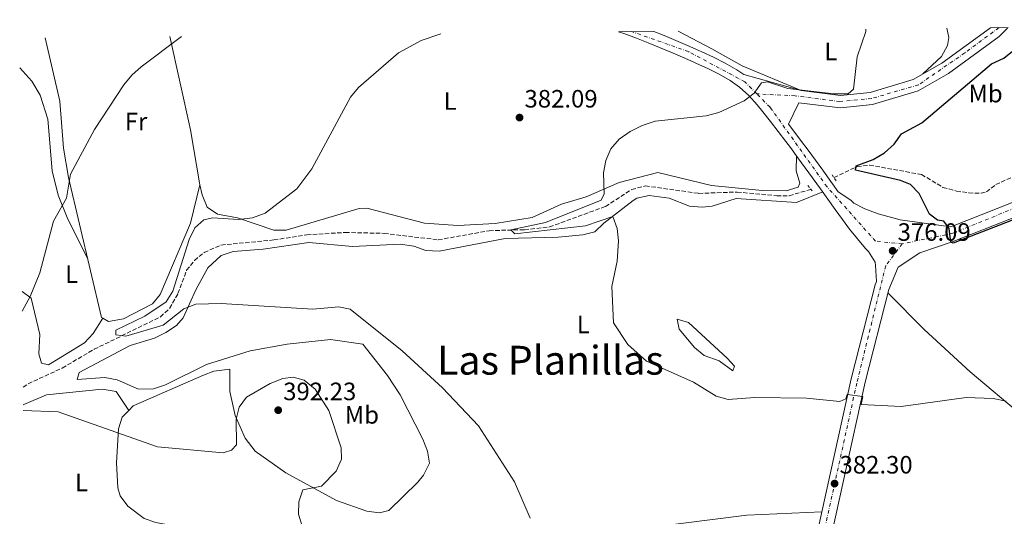
# Model space of a CAD drawing. Units: metres. Extents: x 573729 to 577183, y 4691816 to 4694159.
# Drawn here: x 573729 to 574121, y 4693931 to 4694130 of the extents above; entities that cross this region are included whole.
import ezdxf
from ezdxf.enums import TextEntityAlignment as Align

# ---------------------------------------------------------------- set-up
doc = ezdxf.new("R2010")
doc.units = ezdxf.units.M
doc.header["$MEASUREMENT"] = 0
for name, pattern in [('DGN Style 2', [1.7399219301090239, 1.043953158065414, -0.6959687720436097]), ('DGN Style 3', [2.435890702152634, 1.739921930109024, -0.6959687720436097]), ('DGN Style 4', [2.7856150101045474, 1.391937544087219, -0.6959687720436097, 0.001739921930109024, -0.6959687720436097])]:
    doc.linetypes.add(name, pattern=pattern)
for name, color, linetype, lineweight in [('Cota de punto acotado terreno', 7, 'Continuous', 0), ('Curva de nivel directora', 30, 'Continuous', 30), ('Curva de nivel intermedia', 30, 'Continuous', 0), ('Eje pista sin pavimentar', 7, 'DGN Style 4', 0), ('Etiqueta de uso rústico', 92, 'Continuous', 0), ('Línea de cambio de uso (parcela vista)', 92, 'Continuous', 0), ('Línea de pista sin pavimentar', 7, 'Continuous', 0), ('Pista sin pavimentar', 9, 'Continuous', 0), ('Pontón-alcantarilla (pasos de agua)', 1, 'DGN Style 2', 0), ('Punto acotado terreno (símbolo)', 7, 'Continuous', 0), ('Texto de Área (paraje) menor', 7, 'Continuous', 0), ('Vaguada', 142, 'DGN Style 3', 13)]:
    doc.layers.add(name, color=color, linetype=linetype, lineweight=lineweight)
doc.styles.add('Style-Arial', font='arial.ttf')

# ---------------------------------------------------------------- blocks, each defined once
blk = doc.blocks.new('5PATER')
at = {"layer": 'Punto acotado terreno (símbolo)', "linetype": 'Continuous', "lineweight": 0}
h = blk.add_hatch(color=51, dxfattribs=at)
edge = h.paths.add_edge_path()
edge.add_ellipse((0, 0), major_axis=(-0.1095731443231308, -0.1110710700762829), ratio=0.9994222409660317, start_angle=0, end_angle=360)

msp = doc.modelspace()

# ---------------------------------------------------------------- linework, layer by layer
at = {"layer": 'Curva de nivel directora', "color": 30, "linetype": 'Continuous', "lineweight": 30, "elevation": 375, "flags": 128}
msp.add_lwpolyline([(574165.7499999994, 4694065.720000002), (574100.7500000002, 4694040.470000002), (574099.8499999995, 4694040.850000001), (574099.1399999987, 4694046.27), (574096.9799999995, 4694049.170000001), (574094.5599999988, 4694049.580000003), (574091.2899999988, 4694052), (574087.1600000004, 4694060.230000001), (574083.7499999995, 4694063.880000004), (574079.7699999987, 4694065.500000001), (574061.7799999999, 4694069.62), (574062.0399999992, 4694071.29), (574068.8099999996, 4694073.76), (574073.3200000001, 4694076.529999999), (574077.2699999998, 4694079.880000002), (574080.1199999995, 4694084.010000001), (574088.26, 4694088.500000001), (574116.0099999999, 4694111.91), (574120.9599999986, 4694114.230000002), (574125.0600000002, 4694117.510000002)], dxfattribs=at)
at = {"layer": 'Curva de nivel intermedia', "color": 30, "linetype": 'Continuous', "lineweight": 0, "flags": 128}
for points, elevation in [([(574121.8500000003, 4693977.449999998), (574116.7000000007, 4693978.480000001), (574105.9699999995, 4693978.900000001), (574079.9699999997, 4693975.249999999), (574064.1200000001, 4693976.149999999), (574064.7800000017, 4693979.24), (574058.4900000019, 4693980.05), (574057.950000001, 4693978.389999999), (574055.6300000009, 4693977.31), (574042.3099999992, 4693978.600000001), (574021.6600000006, 4693978.850000001), (574011.03, 4693978.069999999), (574006.22, 4693979.470000001), (573997.2900000004, 4693985.019999999), (573978.4200000011, 4693993.310000001), (573971.0000000002, 4694000.039999999), (573965.3499999997, 4694008.67), (573964.7000000015, 4694023.15), (573966.7700000014, 4694033.29), (573967.3099999999, 4694041.350000001), (573966.7800000003, 4694046.33), (573965.0600000013, 4694051.039999999), (573954.1200000001, 4694047.329999999), (573925.9600000014, 4694044.220000001), (573924.360000001, 4694045.699999999), (573938.2100000001, 4694048.649999999), (573960.4200000011, 4694057.619999999), (573961.6600000017, 4694060.099999999), (573961.3300000008, 4694068.5), (573962.2800000008, 4694073.440000001), (573964.240000001, 4694078.039999999), (573967.6500000019, 4694081.889999999), (573971.9600000014, 4694085.019999999), (573976.7900000016, 4694087.380000001), (573981.9300000003, 4694089.109999998), (574002.2300000002, 4694091.189999999), (574007.2999999997, 4694092.529999998), (574017.3700000013, 4694097.16), (574021.4200000014, 4694100.26), (574024.3200000006, 4694104.34), (574026.7800000014, 4694104.8), (574034.7800000011, 4694102.109999998), (574053.150000002, 4694099.970000001), (574058.9300000002, 4694100.05), (574060.9999999999, 4694101.890000001), (574062.5399999998, 4694114.739999999), (574065.9700000008, 4694124.82), (574065.8800000014, 4694125.830000001)], 380.0000000000001), ([(573729.5899999995, 4694013.350000001), (573732.6900000019, 4694019.159999999), (573736.560000001, 4694028.67), (573742.0400000017, 4694049.199999999), (573747.2200000007, 4694058.349999998), (573748.7699999996, 4694067.939999999), (573758.4300000002, 4694085.74), (573770.1, 4694103.579999999), (573773.2500000015, 4694107.46), (573777.02, 4694110.75), (573793.0400000018, 4694122.88)], 390), ([(573932.0499999999, 4693930.699999999), (573925.8000000004, 4693945.279999999), (573911.4500000007, 4693967.619999997), (573897.1500000021, 4693982.739999998), (573881.0099999997, 4693997.539999999), (573860.2900000017, 4694014.109999999), (573855.8700000006, 4694014.99), (573845.5000000015, 4694014.050000002), (573808.8500000013, 4694016.310000001), (573798.7800000019, 4694016.13), (573793.9600000004, 4694014.239999999), (573785.7400000017, 4694007.769999999), (573770.9000000001, 4694003.380000001), (573766.9200000016, 4694003.890000001), (573766.9000000014, 4694005.720000001), (573778.4300000004, 4694011.34), (573786.98, 4694017.069999998), (573789.6100000008, 4694021.26), (573796.2000000002, 4694041.899999999), (573798.450000001, 4694046.58), (573802.0300000017, 4694049.759999999), (573805.4699999995, 4694050.500000001), (573815.9500000002, 4694049.939999999), (573821.3500000006, 4694050.500000001), (573826.4900000013, 4694052.439999999), (573839.0100000006, 4694062.139999999), (573845.0400000011, 4694070.119999998), (573860.4000000012, 4694098.720000001), (573863.6600000003, 4694102.509999999), (573879.6300000005, 4694116.3), (573888.6200000005, 4694121.310000001), (573896.4800000016, 4694124)], 385), ([(573841.200000001, 4693927.519999999), (573839.7200000014, 4693932.289999999), (573839.8100000008, 4693937.289999999), (573841.5000000006, 4693942.109999999), (573848.880000001, 4693943.55), (573854.7400000017, 4693949.449999998), (573856.8499999995, 4693954.329999999), (573856.7800000003, 4693958.749999999), (573851.8300000017, 4693973.699999999), (573846.370000001, 4693982.24), (573841.97, 4693985.759999999), (573837.6400000004, 4693987.029999998), (573833.5299999999, 4693986.4), (573828.3900000012, 4693984.470000001), (573819.0400000014, 4693978.99), (573816.0399999997, 4693974.989999999), (573814.8500000006, 4693970.210000001), (573814.9800000001, 4693959.96), (573813.0300000011, 4693957.899999999), (573809.6400000004, 4693956.819999999), (573783.52, 4693959.260000001), (573743.85, 4693973.17), (573730.0099999999, 4693973.730000001)], 390)]:
    msp.add_lwpolyline(points, dxfattribs=dict(at, elevation=elevation))
at = {"layer": 'Eje pista sin pavimentar', "color": 7, "linetype": 'DGN Style 4', "lineweight": 0}
for points in [[(574442.4299999991, 4694129.580000004, 368.8999999999941), (574429.6700000005, 4694128.510000001, 369.5299999999988), (574400.4299999999, 4694126.070000002, 369.9100000000035), (574330.0799999976, 4694115.800000002, 369.7799999999989), (574234.8399999988, 4694103.57, 372.2500000000001), (574221.2499999988, 4694100.420000004, 372.2799999999989), (574202.2499999999, 4694091.690000002, 372.4900000000054), (574136.1800000002, 4694058.870000001, 373.8300000000018), (574100.6599999986, 4694044.390000002, 375.5299999999988), (574080.4400000013, 4694040.190000002, 375.8999999999941)], [(574119.0399999986, 4694126.399999999, 374.9299999999931), (574105.3500000003, 4694116.309999999, 376.1600000000035), (574086.91, 4694103.56, 377.2599999999948), (574068.2899999988, 4694098.15, 378.2799999999988), (574055.6199999999, 4694096.930000001, 379.2200000000012), (574037.7399999984, 4694099.2, 379.6000000000059), (574022.4699999975, 4694100.000000001, 379.8099999999978)], [(574022.4699999975, 4694100.000000001, 379.8099999999978), (574017.6799999997, 4694104.82, 379.8999999999942), (573995.2199999985, 4694116.830000003, 381.0299999999988), (573972.6499999977, 4694124.82, 382.8800000000047)], [(574080.4400000013, 4694040.190000002, 375.8999999999941), (574069.8299999988, 4694041.239999998, 376.3699999999953), (574050.4600000009, 4694062.899999999, 376.9100000000035), (574027.7399999981, 4694094.690000002, 379.3300000000017), (574022.4699999975, 4694100.000000001, 379.8099999999978)], [(574080.4400000013, 4694040.190000002, 375.8999999999941), (574073.8599999989, 4694031.41, 376.3300000000019), (574062.3200000008, 4693984.600000002, 378.770000000004), (574042.9799999997, 4693896.649999999, 385.1999999999972), (574020.6999999996, 4693804.080000003, 391.729999999996), (574015.1099999994, 4693774.210000002, 390.0200000000042), (574014.9673881978, 4693760.82700816, 389.4195000000037)]]:
    msp.add_polyline3d(points, dxfattribs=at)
at = {"layer": 'Línea de cambio de uso (parcela vista)', "color": 92, "linetype": 'Continuous', "lineweight": 0, "extrusion": (-0.05157085092620466, 0.07784278824810757, 0.9956309294374636), "elevation": 336190.0695208249, "flags": 128}
msp.add_lwpolyline([(-3070774.569232051, -3580492.11941663), (-3070774.569232051, -3580492.109778166)], dxfattribs=at)
at = {"layer": 'Línea de cambio de uso (parcela vista)', "color": 92, "linetype": 'Continuous', "lineweight": 0}
for points in [[(574098.25, 4694126.180000001, 378.7200000000012), (574099.0099999999, 4694122.430000001, 378.820000000007), (574098.5499999998, 4694119.32, 378.8999999999942), (574096.1299999999, 4694114.91, 379.0099999999948), (574088.6699999999, 4694107.930000001, 377.1499999999942)], [(573761.6898999996, 4694010.529899999, 386.9747999999963), (573761.2199999997, 4694010.800000001, 387.0099999999948), (573748.0599999996, 4694066.640000001, 389.9600000000065), (573746.0099999999, 4694078.32, 390.5599999999977), (573744.6399999997, 4694097.109999999, 391.3500000000058), (573738.7199999997, 4694122.289999999, 393.1999999999971)], [(573800.4204000002, 4694063.7501, 385.9814000000042), (573800.25, 4694064.5, 386), (573796.6900000004, 4694085.609999999, 387.1499999999942), (573788.4900000002, 4694122.83, 390.3899999999995)], [(573991.1100000005, 4694125.02, 383.3899999999995), (574004.54, 4694117.91, 383), (574016.6100000005, 4694111.17, 383), (574040.2000000002, 4694101.27, 379.1900000000023)], [(573728.5700000003, 4694110.310000001, 394.429999999993), (573733.3499999996, 4694105.039999999, 393.7299999999959), (573736.6900000004, 4694099.42, 393.1100000000006), (573739.8300000001, 4694089.9, 392.1699999999983), (573741.5199999996, 4694069.310000001, 390.8399999999965), (573743.9600000001, 4694059.57, 390.5299999999988), (573747.4500000002, 4694050.730000001, 390.0099999999948), (573755.6699999999, 4694034.32, 388.25)], [(574038.2699999996, 4694075.27, 378), (574038.1200000001, 4694069.27, 377.3699999999953), (574039.5700000003, 4694064.310000001, 377.0099999999948), (574038.9800000004, 4694062.800000001, 376.9600000000065), (574034.1799999997, 4694061.27, 376.9400000000023), (574024.5999999996, 4694061.380000001, 377.1699999999983), (574004.4199999999, 4694063.4, 378.1900000000023), (573983, 4694068.630000001, 379.2400000000052), (573967.6399999997, 4694064.58, 379.8600000000006), (573954.4699999997, 4694058.949999999, 380.679999999993), (573944.5599999996, 4694056.02, 380.8899999999995), (573932.8499999996, 4694050.720000001, 381.3000000000029), (573918.2100000001, 4694048.279999999, 381.7200000000012), (573903.2199999997, 4694047.49, 381.8800000000047), (573889.9900000002, 4694048.380000001, 382.0599999999977), (573866.9299999997, 4694054.41, 382.8000000000029), (573863.9000000004, 4694054.220000001, 382.9600000000065), (573834.8099999996, 4694045.609999999, 384.1999999999971), (573829.9100000003, 4694045.65, 384.4499999999971), (573815.4299999997, 4694050.5, 385.6399999999995), (573807.4400000004, 4694052.01, 386.0599999999977), (573803.3200000003, 4694054.850000001, 385.8500000000058), (573801.3499999996, 4694059.67, 385.8800000000047), (573800.4204000002, 4694063.7501, 385.9814000000042)], [(573800.4204000002, 4694063.7501, 385.9799999999959), (573796.6799999997, 4694048.350000001, 385.9100000000035), (573784.5499999998, 4694019.970000001, 385.9799999999959), (573781.4699999997, 4694016.26, 386.2200000000012), (573770.0199999996, 4694010.25, 386.6999999999971), (573764.0199999996, 4694009.189999999, 386.8000000000029), (573761.6898999996, 4694010.529899999, 386.9747999999963)], [(573772.0247, 4693973.748000001, 389.6766999999964), (573773.7800000003, 4693975.560000001, 389.4700000000012), (573801.8399999999, 4693987.850000001, 388.5399999999936), (573805.9400000004, 4693989.369999999, 388.429999999993), (573812.4100000003, 4693990.220000001, 388.6399999999995), (573812.29, 4693981.33, 389.4600000000065), (573814.4299999997, 4693971.65, 390.3999999999942), (573818.4299999997, 4693962.65, 390.3300000000018), (573822.4600000001, 4693957.529999999, 390.0800000000018), (573834.6799999997, 4693948.82, 389.5899999999965), (573854.8300000001, 4693937.779999999, 388.6399999999995), (573867, 4693933.529999999, 387.8099999999977), (573872.0599999996, 4693932.850000001, 387.570000000007), (573875.7100000001, 4693933.84, 387.3999999999942), (573887.3099999996, 4693945.08, 386.6000000000058), (573889.5999999996, 4693947.92, 386.570000000007), (573891.9600000001, 4693952.75, 386.570000000007), (573891.1600000003, 4693957.470000001, 386.570000000007), (573889.2999999998, 4693962.24, 386.570000000007), (573880.3300000001, 4693979.960000001, 386.1499999999942), (573875.2100000001, 4693987.710000001, 385.9499999999971), (573865.3899999997, 4694000.100000001, 385.9499999999971), (573852.4500000002, 4694002.050000001, 385.9700000000012), (573835.2100000001, 4694000.09, 386.25), (573820.4699999997, 4693997.430000001, 386.6000000000058), (573803.0700000003, 4693992.039999999, 386.7700000000041), (573786.7699999996, 4693983.890000001, 387.3999999999942), (573781.8600000005, 4693982.350000001, 387.4700000000012), (573775.9000000004, 4693982.26, 387.3999999999942), (573767.4199999999, 4693985.869999999, 386.7799999999988), (573762.5, 4693986.82, 386.7599999999948), (573751.4800000004, 4693986, 387.3999999999942), (573752.2699999996, 4693988.850000001, 387.1900000000023), (573772.5899999999, 4693999.65, 385.9499999999971), (573782.29, 4694002.59, 385.9499999999971), (573786.9000000004, 4694004.74, 385.8099999999977), (573791.0499999998, 4694007.58, 385.6300000000047), (573793.75, 4694010.600000001, 385.5399999999936), (573798.7699999996, 4694021.890000001, 385.5399999999936), (573803.6399999997, 4694030.550000001, 385.1999999999971), (573808.9600000001, 4694035.550000001, 384.9199999999983), (573813.7199999997, 4694037.140000001, 384.7100000000065), (573825.6299999999, 4694038.100000001, 384.0899999999965), (573843.7999999998, 4694040.730000001, 383.679999999993), (573861.2999999998, 4694039.07, 383.2599999999948), (573880.2199999997, 4694040.09, 382.8399999999965), (573885.75, 4694039.26, 382.8500000000058), (573890.4600000001, 4694037.560000001, 382.6499999999942), (573895.8200000003, 4694037.300000001, 382.6499999999942), (573922.1600000003, 4694042.26, 382.0200000000041), (573943.3200000003, 4694042.83, 381.5200000000041), (573953.1100000005, 4694043.720000001, 381.3999999999942), (573957.9400000004, 4694044.960000001, 381.0500000000029), (573961.4600000001, 4694048.4, 380.9900000000052), (573973.1699999999, 4694057.439999999, 379.1300000000047), (573974.6900000004, 4694058.380000001, 378.9199999999983), (573979.6100000005, 4694059.430000001, 378.3899999999995), (573987.5300000003, 4694058.439999999, 377.8899999999995), (573995.6299999999, 4694055.26, 377.679999999993), (574000.6299999999, 4694054.779999999, 377.5800000000018), (574004.7300000004, 4694055.130000001, 377.4700000000012), (574014.2400000002, 4694058.26, 377.0800000000018), (574038.2699999996, 4694056.680000001, 376.3699999999953), (574048.7300000004, 4694060.91, 376.8800000000047)], [(573761.6898999996, 4694010.529899999, 386.9799999999959), (573757.7999999998, 4694004.34, 387.3899999999995), (573754.4600000001, 4694000.74, 387.570000000007), (573740.0899999999, 4693991.939999999, 388.3800000000047), (573737.2100000001, 4693992.529999999, 388.6300000000047), (573736.2000000002, 4693996.32, 388.6300000000047), (573736.6500000004, 4694003.949999999, 388.6300000000047), (573733.1699999999, 4694018.449999999, 389.6600000000035), (573729.5099999999, 4694021.199999999, 390.1900000000023)], [(574259.3499999996, 4693865.439999999, 387.2599999999948), (574231.4699999997, 4693884.680000001, 382.0099999999948), (574202.3600000005, 4693909.380000001, 379.3600000000006), (574183.6100000005, 4693925.050000001, 378.7899999999936), (574149.2000000002, 4693954.060000001, 379.2100000000065), (574107.5899999999, 4693989.07, 378.0899999999965), (574089.1399999997, 4694005.949999999, 377.3099999999977), (574074.7999999998, 4694020.480000001, 377.1000000000058)], [(574012.8600000005, 4693989.5, 378.9100000000035), (574007.5099999999, 4693993.550000001, 379.5299999999988), (574001.4199999999, 4693995.57, 379.5299999999988), (573997.6699999999, 4693998.850000001, 379.4199999999983), (573991.4800000004, 4694006.100000001, 379.1199999999953), (573990.6900000004, 4694010.09, 378.7100000000065), (573995.1699999999, 4694008.779999999, 378.5), (574010.5899999999, 4693994.57, 378), (574013.5899999999, 4693991.32, 378.0899999999965), (574012.8600000005, 4693989.5, 378.9100000000035)], [(573729.9900000002, 4693976.01, 389.2899999999936), (573730.2000000002, 4693976.15, 389.2799999999988), (573739.2100000001, 4693979.930000001, 388.6999999999971), (573761.4299999997, 4693982.210000001, 388.6499999999942), (573767, 4693981.289999999, 388.8300000000018), (573772.0247, 4693973.748000001, 389.679099999994)], [(573789.2297, 4693927.7992, 391.7658999999985), (573782.8600000005, 4693929.039999999, 391.7400000000052), (573778.2100000001, 4693930.67, 391.6399999999995), (573771.6600000003, 4693935.51, 391.320000000007), (573768.6699999999, 4693939.680000001, 390.9499999999971), (573767.7400000002, 4693942.779999999, 390.6999999999971), (573767.1200000001, 4693952.76, 390.3000000000029), (573767.9100000003, 4693966.380000001, 390.5), (573769.4500000002, 4693971.09, 389.9799999999959), (573772.0247, 4693973.748000001, 389.6766999999964)], [(574048.3399999999, 4693933.26, 382.4400000000023), (574018.4500000002, 4693931.92, 382.1199999999953), (573977.3700000001, 4693926.720000001, 382.3800000000047), (573883.1100000005, 4693916.220000001, 387.3999999999942), (573866.6900000004, 4693915.130000001, 389.2599999999948), (573865.4063999997, 4693913.7512, 389.2599999999948)]]:
    msp.add_polyline3d(points, dxfattribs=at)
at = {"layer": 'Línea de pista sin pavimentar', "color": 7, "linetype": 'Continuous', "lineweight": 0}
for points in [[(574115.5799999984, 4694126.36, 375.1399999999995), (574096.3, 4694112.2, 376.8600000000006), (574084.8099999989, 4694105.77, 377.3000000000029), (574067.6400000005, 4694100.580000003, 378.2799999999988), (574055.8999999991, 4694099.38, 379.2200000000012), (574040.1999999993, 4694101.270000001, 379.1900000000023), (574017.3099999988, 4694107.700000001, 379.7899999999937), (574014.5500000005, 4694109.63, 380.3399999999966), (574009.8399999987, 4694112.280000002, 380.5), (574005.1999999986, 4694114.620000001, 380.550000000003), (574000.5599999983, 4694116.750000001, 380.679999999993), (573999.4099999995, 4694117.260000004, 380.75), (573994.8200000006, 4694119.270000001, 381.1399999999995), (573990.2199999985, 4694121.260000002, 381.5899999999965), (573985.5799999981, 4694123.210000001, 382.050000000003), (573981.3899999993, 4694124.910000003, 382.3800000000048)], [(574130.390000001, 4694059.010000002, 373.9299999999931), (574099.8299999972, 4694046.989999999, 376.6199999999953), (574079.5899999999, 4694049.750000002, 376.6199999999953), (574070.829999998, 4694052.140000002, 376.6199999999953), (574065.5599999975, 4694054.11, 376.4600000000063), (574061.1499999973, 4694056.440000001, 376.4100000000037), (574059.9699999995, 4694057.550000003, 376.3500000000058), (574054.9200000024, 4694060.920000004, 376.7200000000012), (574052.03, 4694065.020000001, 376.9400000000024), (574049.1000000021, 4694069.11, 377.2100000000065), (574048.8200000003, 4694069.500000002, 377.2400000000054), (574045.8500000021, 4694073.540000001, 377.5599999999977), (574042.8799999993, 4694077.56, 377.929999999993), (574039.9099999986, 4694081.570000002, 378.2899999999937), (574038.0500000012, 4694084.07, 378.479999999996), (574035.1499999977, 4694087.899999999, 379.8000000000029), (574039.2399999981, 4694096.449999999, 379.1900000000023), (574055.8599999989, 4694094.450000001, 379.2200000000012), (574068.6099999984, 4694095.750000002, 378.2799999999988), (574086.7399999979, 4694101.239999999, 377.3000000000029), (574098.9499999987, 4694108.070000002, 376.8600000000006), (574119.0699999998, 4694122.850000001, 375.1100000000006), (574122.4800000007, 4694126.15, 374.7799999999988)], [(574043.2800000015, 4693910.29, 384.0599999999976), (574060.0499999998, 4693986.370000001, 378.6900000000024), (574069.6299999976, 4694023.77, 377.0299999999989), (574070.1700000007, 4694025.090000001, 376.6199999999953), (574069.7399999973, 4694031.470000001, 376.6199999999953), (574069.6400000011, 4694032.920000004, 376.6199999999953), (574066.9499999998, 4694037.09, 376.4600000000063), (574065.8199999989, 4694038.330000003, 376.4100000000037), (574062.6600000005, 4694042.210000004, 376.3500000000058), (574059.48, 4694046.080000003, 376.3399999999965), (574056.5699999997, 4694049.859999999, 376.4100000000037), (574053.6499999983, 4694053.910000001, 376.5399999999937), (574050.7699999993, 4694058.000000002, 376.7200000000012), (574047.8999999972, 4694062.09, 376.9400000000024), (574044.989999997, 4694066.149999999, 377.2100000000065), (574044.73, 4694066.510000004, 377.2400000000054), (574041.7699999983, 4694070.530000002, 377.5599999999977), (574038.8099999989, 4694074.54, 377.929999999993), (574035.8399999985, 4694078.550000002, 378.2899999999937), (574033.9999999988, 4694081.030000002, 378.479999999996), (574030.989999998, 4694085.010000002, 378.7200000000012), (574027.9300000003, 4694088.95, 378.929999999993), (574024.829999998, 4694092.870000003, 379.1300000000047), (574022.6499999985, 4694095.580000003, 379.300000000003), (574019.329999997, 4694099.330000003, 379.6399999999995), (574015.6299999979, 4694102.690000002, 380.0299999999988), (574011.8399999993, 4694105.340000001, 380.3399999999966), (574007.4600000005, 4694107.809999999, 380.5), (574002.9999999991, 4694110.050000003, 380.550000000003), (573998.4699999985, 4694112.13, 380.679999999993), (573997.3700000009, 4694112.620000001, 380.75), (573992.7999999999, 4694114.620000001, 381.1399999999995), (573988.229999999, 4694116.600000001, 381.5899999999965), (573983.6400000001, 4694118.530000003, 382.050000000003), (573979.199999999, 4694120.340000001, 382.4100000000035), (573974.5399999986, 4694122.149999999, 382.7100000000063), (573969.8700000015, 4694123.88, 383.0200000000041), (573967.300000001, 4694124.760000003, 383.1900000000024)], [(574132.7800000004, 4694053.699999999, 373.9299999999931), (574100.329999998, 4694040.930000001, 374.3399999999965), (574087.4299999987, 4694036.530000003, 374.9600000000065), (574078.8099999975, 4694030.830000003, 376), (574075.1700000009, 4694021.940000001, 377.0299999999989), (574065.7199999985, 4693985.020000001, 378.6900000000024), (574048.9499999977, 4693909, 384.0599999999976), (574037.3000000002, 4693859.580000003, 388.3999999999942), (574025.2500000005, 4693810.399999999, 391.2899999999935), (574020.8599999984, 4693792.440000002, 391.0899999999965), (574018.86, 4693779.720000001, 390.2599999999949), (574018.3099999978, 4693770.640000001, 389.8500000000058), (574020.4600000003, 4693764.920000004, 389.229999999996), (574027.0199999984, 4693760.57, 388.7899999999937)]]:
    msp.add_polyline3d(points, dxfattribs=at)
at = {"layer": 'Pista sin pavimentar', "color": 9, "linetype": 'Continuous', "lineweight": 0}
for points in [[(574043.280000002, 4693910.289999999, 384.0599999999977), (574060.0500000003, 4693986.37, 378.6900000000023), (574069.6299999983, 4694023.77, 377.0299999999988), (574070.1700000013, 4694025.09, 376.6199999999953), (574069.7399999977, 4694031.470000001, 376.6199999999953), (574069.6400000015, 4694032.920000004, 376.6199999999953), (574066.9500000003, 4694037.09, 376.4600000000065), (574065.8199999994, 4694038.330000003, 376.4100000000035), (574062.6600000011, 4694042.210000002, 376.3500000000058), (574059.4800000003, 4694046.080000001, 376.3399999999965), (574056.5700000002, 4694049.859999998, 376.4100000000035), (574053.6499999987, 4694053.910000001, 376.5399999999936), (574050.7699999999, 4694058.000000001, 376.7200000000012), (574047.8999999977, 4694062.09, 376.9400000000023), (574044.9899999974, 4694066.149999999, 377.2100000000065), (574044.7300000004, 4694066.510000003, 377.2400000000052), (574041.7699999989, 4694070.530000002, 377.5599999999977), (574038.8099999994, 4694074.539999999, 377.929999999993), (574035.839999999, 4694078.550000002, 378.2899999999936), (574033.9999999994, 4694081.03, 378.4799999999959), (574030.9899999985, 4694085.010000001, 378.7200000000012), (574027.9300000007, 4694088.949999999, 378.929999999993), (574024.8299999983, 4694092.870000003, 379.1300000000047), (574022.6499999991, 4694095.580000001, 379.3000000000029), (574019.3299999976, 4694099.330000003, 379.6399999999995), (574015.6299999984, 4694102.690000001, 380.0299999999988), (574011.8399999997, 4694105.34, 380.3399999999965), (574007.4600000011, 4694107.809999998, 380.5), (574002.9999999995, 4694110.050000002, 380.5500000000029), (573998.4699999989, 4694112.129999998, 380.679999999993), (573997.3700000015, 4694112.62, 380.75), (573992.8000000004, 4694114.62, 381.1399999999995), (573988.2299999995, 4694116.600000001, 381.5899999999965), (573983.6400000007, 4694118.530000002, 382.0500000000029), (573979.1999999994, 4694120.34, 382.4100000000035), (573974.539999999, 4694122.149999999, 382.7100000000065), (573969.870000002, 4694123.88, 383.0200000000041), (573967.3000000014, 4694124.760000002, 383.1900000000023), (573981.3899999999, 4694124.910000001, 382.3800000000047), (573985.5799999986, 4694123.21, 382.0500000000029), (573990.2199999989, 4694121.260000002, 381.5899999999965), (573994.820000001, 4694119.27, 381.1399999999995), (573999.4099999999, 4694117.260000003, 380.75), (574000.5599999988, 4694116.750000001, 380.679999999993), (574005.199999999, 4694114.62, 380.5500000000029), (574009.8399999993, 4694112.28, 380.5), (574014.550000001, 4694109.63, 380.3399999999965), (574017.3099999992, 4694107.7, 379.7899999999936), (574040.1999999997, 4694101.27, 379.1900000000023), (574055.8999999996, 4694099.38, 379.2200000000012), (574067.6400000011, 4694100.580000001, 378.2799999999988), (574084.8099999995, 4694105.77, 377.3000000000029), (574096.3000000005, 4694112.2, 376.8600000000006), (574115.579999999, 4694126.359999999, 375.1399999999995), (574122.6900000012, 4694126.440000002, 374.7700000000041)], [(574122.4800000011, 4694126.149999999, 374.7799999999988), (574119.0700000003, 4694122.850000001, 375.1100000000006), (574098.9499999993, 4694108.070000002, 376.8600000000006), (574086.7399999984, 4694101.239999998, 377.3000000000029), (574068.6099999989, 4694095.750000001, 378.2799999999988), (574055.8599999994, 4694094.45, 379.2200000000012), (574039.2399999986, 4694096.449999998, 379.1900000000023), (574035.1499999982, 4694087.899999999, 379.8000000000029), (574038.0500000018, 4694084.07, 378.4799999999959), (574039.9099999992, 4694081.570000002, 378.2899999999936), (574042.8799999997, 4694077.559999999, 377.929999999993), (574045.8500000024, 4694073.54, 377.5599999999977), (574048.8200000008, 4694069.500000001, 377.2400000000052), (574049.1000000024, 4694069.11, 377.2100000000065), (574052.0300000005, 4694065.02, 376.9400000000023), (574054.9200000028, 4694060.920000004, 376.7200000000012), (574059.9699999999, 4694057.550000002, 376.3500000000058), (574061.1499999978, 4694056.440000001, 376.4100000000035), (574065.5599999978, 4694054.109999999, 376.4600000000065), (574070.8299999984, 4694052.140000001, 376.6199999999953), (574079.5900000003, 4694049.750000001, 376.6199999999953), (574099.8299999976, 4694046.989999998, 376.6199999999953), (574130.3900000015, 4694059.010000002, 373.929999999993)], [(574132.7800000008, 4694053.699999998, 373.929999999993), (574100.3299999983, 4694040.929999999, 374.3399999999965), (574087.4299999991, 4694036.530000002, 374.9600000000065), (574078.8099999981, 4694030.830000003, 376), (574075.1700000013, 4694021.940000001, 377.0299999999988), (574065.7199999989, 4693985.020000001, 378.6900000000023), (574048.9499999982, 4693908.999999999, 384.0599999999977)]]:
    msp.add_polyline3d(points, dxfattribs=at)
at = {"layer": 'Pontón-alcantarilla (pasos de agua)', "color": 1, "linetype": 'DGN Style 2', "lineweight": 0, "extrusion": (-0.03543241273196775, 0.05366663683094416, 0.997930075816561), "elevation": 231950.2105020667, "flags": 128}
msp.add_lwpolyline([(-3065381.314210858, -3593528.117533515), (-3065381.314210857, -3593525.007517437)], dxfattribs=at)
at = {"layer": 'Pontón-alcantarilla (pasos de agua)', "color": 1, "linetype": 'DGN Style 2', "lineweight": 0, "elevation": 376.6399999999995, "flags": 128}
msp.add_lwpolyline([(574042.75, 4694063.5), (574044.8700000001, 4694060.890000001)], dxfattribs=at)
at = {"layer": 'Vaguada', "color": 142, "linetype": 'DGN Style 3', "lineweight": 13}
for points in [[(574053.2599999999, 4694066.58, 375.1900000000023), (574062.4600000001, 4694071.02, 374.7799999999988), (574067.3700000001, 4694071.560000001, 374.2599999999948), (574088.1500000004, 4694067.83, 373.1300000000047), (574096.7000000002, 4694062.699999999, 372.3399999999965), (574102.0300000003, 4694061.220000001, 371.9100000000035), (574106.9699999997, 4694060.49, 371.4700000000012), (574111.8700000001, 4694060.34, 370.5099999999948), (574114.04, 4694060.890000001, 370.0299999999988), (574117.7300000004, 4694063.779999999, 369.1999999999971), (574139.8700000001, 4694073.84, 367.75), (574147.7400000002, 4694080.83, 367.3399999999965), (574156.2800000003, 4694086.050000001, 367.0599999999977), (574159.3799999999, 4694088.41, 366.929999999993), (574170.04, 4694102.76, 365.8699999999953), (574174.3200000003, 4694106.359999999, 365.6900000000023), (574179.04, 4694108.26, 365.5899999999965), (574183.9400000004, 4694109.16, 365.5099999999948), (574194, 4694109.949999999, 365.2700000000041), (574198.8200000003, 4694111.33, 365.0899999999965), (574203.1500000004, 4694113.960000001, 364.8899999999995), (574212.4000000004, 4694126.17, 364.0599999999977), (574213.9000000004, 4694127.42, 363.9499999999971)], [(573729.9100000003, 4693983.01, 386.5099999999948), (573731.9600000001, 4693984.350000001, 386.3600000000006), (573745.5599999996, 4693990.640000001, 385.5399999999936), (573758.25, 4693998.100000001, 385.1199999999953), (573784.7000000002, 4694011.02, 384.2899999999936), (573788.3300000001, 4694014.4, 384.1100000000006), (573791.6799999997, 4694020.33, 383.8800000000047), (573795.1399999997, 4694029.65, 383.6699999999983), (573798.2400000002, 4694033.57, 383.6699999999983), (573802.1699999999, 4694036.720000001, 383.5200000000041), (573808.8300000001, 4694039.699999999, 383.3600000000006), (573829.9500000002, 4694041.720000001, 382.8600000000006), (573842.9900000002, 4694043.77, 382.2200000000012), (573858.3700000001, 4694044.710000001, 381.6000000000058), (573873.9100000003, 4694044.34, 381.0500000000029), (573895.4800000004, 4694041.76, 380.0099999999948), (573915.7699999996, 4694045.42, 379.3300000000018), (573929.8700000001, 4694045.82, 379.3300000000018), (573939.8099999996, 4694046.91, 379.0200000000041), (573962.1100000005, 4694055.07, 378.5), (573972.5899999999, 4694061.83, 377.5099999999948), (573978.0199999996, 4694063.300000001, 377.0399999999936), (573999.2800000003, 4694060.300000001, 376.429999999993), (574014.6399999997, 4694060.84, 376.429999999993), (574030.4000000004, 4694059.350000001, 376.25), (574035.3700000001, 4694059.369999999, 376.2400000000052), (574044.0599999996, 4694061.9, 376.0200000000041)]]:
    msp.add_polyline3d(points, dxfattribs=at)

# ---------------------------------------------------------------- block references
at = {"layer": 'Punto acotado terreno (símbolo)', "color": 7, "linetype": 'Continuous', "lineweight": 0, "xscale": 10, "yscale": 10, "zscale": 10}
for p in [(573927.859999999, 4694090.539999999, 382.0899999999965), (574076.6200000015, 4694037.38, 376.089999999997), (573831.6400000012, 4693973.81, 392.2299999999964), (574053.4699999974, 4693944.550000001, 382.2899999999941)]:
    msp.add_blockref('5PATER', p, dxfattribs=at)

# ---------------------------------------------------------------- texts
at = {"layer": 'Cota de punto acotado terreno', "color": 7, "linetype": 'Continuous', "lineweight": 0, "style": 'Style-Arial'}
for s, p in [('382.09', (573929.8399999999, 4694094.54, 382.0899999999965)), ('376.09', (574078.609999999, 4694041.379999998, 376.0899999999965)), ('392.23', (573833.6299999988, 4693977.81, 392.2299999999959)), ('382.30', (574055.4500000002, 4693948.550000001, 382.2899999999936))]:
    msp.add_text(s, height=7.000000000000002, dxfattribs=at).set_placement(p)
at = {"layer": 'Etiqueta de uso rústico', "color": 92, "linetype": 'Continuous', "lineweight": 0, "style": 'Style-Arial'}
for s, p in [('L', (574051.9414203799, 4694116.880009997, 380.5099999999948)), ('Mb', (574113.6802462423, 4694100.10001, 373.9600000000065)), ('L', (573900.2214203803, 4694097.150009998, 383.4499999999971)), ('Fr', (573774.9736852695, 4694089.000009998, 389.179999999993)), ('L', (573749.2714203774, 4694028.050009998, 388.8300000000018)), ('L', (573953.281420379, 4694007.980009999, 380.6699999999983)), ('Mb', (573865.010246244, 4693971.950009998, 388.6000000000058)), ('L', (573753.2114203802, 4693944.990009997, 391.0599999999977))]:
    msp.add_text(s, height=7.000000000000002, dxfattribs=at).set_placement(p, align=Align.MIDDLE_CENTER)
at = {"layer": 'Texto de Área (paraje) menor', "color": 7, "linetype": 'Continuous', "lineweight": 0, "style": 'Style-Arial'}
msp.add_text('Las Planillas', height=11.5, dxfattribs=at).set_placement((573940.1715856874, 4693993.740009996, 383.6000000000058), align=Align.MIDDLE_CENTER)

doc.saveas('drawing.dxf')
